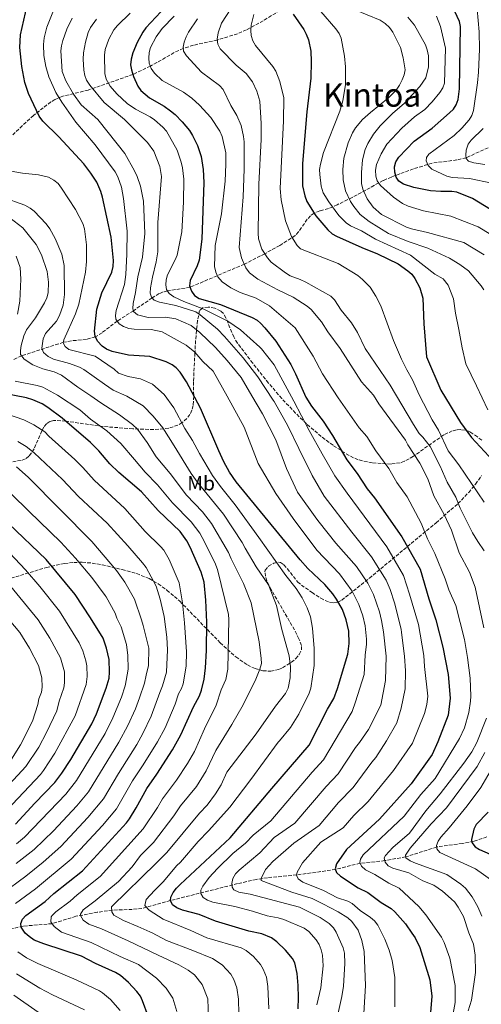
# Model space of a CAD drawing. Units: metres. Extents: x 620442 to 623877, y 4766508 to 4768881.
# Drawn here: x 622933 to 623160, y 4766932 to 4767416 of the extents above; entities that cross this region are included whole.
import ezdxf
from ezdxf.enums import TextEntityAlignment as Align

# ---------------------------------------------------------------- set-up
doc = ezdxf.new("R2010")
doc.units = ezdxf.units.M
doc.header["$MEASUREMENT"] = 0
doc.linetypes.add('DGN Style 3', pattern=[2.435891, 1.739922, -0.695969])
for name, color, linetype, lineweight in [('Barranco lineal', 142, 'DGN Style 3', 13), ('Curva de nivel directora', 30, 'Continuous', 30), ('Curva de nivel intermedia', 30, 'Continuous', 0), ('Etiqueta de uso rústico', 92, 'Continuous', 0), ('Texto de Área (paraje) menor', 7, 'Continuous', 0), ('Zona arbolada', 92, 'DGN Style 3', 0)]:
    doc.layers.add(name, color=color, linetype=linetype, lineweight=lineweight)
doc.styles.add('Style-Arial', font='arial.ttf')

msp = doc.modelspace()

# ---------------------------------------------------------------- linework, layer by layer
at = {"layer": 'Barranco lineal', "color": 142, "linetype": 'DGN Style 3', "lineweight": 13}
for points in [[(623064.81, 4767423.09, 975), (623050.31, 4767414.31, 978.89), (623044.21, 4767410.99, 980.67), (623039.73, 4767409.16, 982.03), (623029.82, 4767406.05, 985), (623018.1, 4767403.48, 988.48), (623013.08, 4767401.95, 990), (623008.64, 4767399.86, 991.16), (623000.18, 4767394.98, 993.46), (622996.93, 4767393.26, 995), (622988.28, 4767389.12, 1000), (622966.41, 4767381.49, 1011.13), (622953.91, 4767378.44, 1018.89), (622950.03, 4767376.8, 1021.13), (622948.08, 4767375.62, 1022.18), (622944.27, 4767372.82, 1023.98), (622939.51, 4767368.96, 1025.52), (622934.04, 4767364.01, 1026.77), (622923.26, 4767353.72, 1028.79)], [(623167.41, 4767355.13, 934.89), (623152.14, 4767348.24, 940), (623147.57, 4767347.15, 941.28), (623135.43, 4767345.58, 944.4), (623126.26, 4767342.75, 946.89), (623119.53, 4767340.37, 949.12), (623115.37, 4767338.75, 951.07), (623111.33, 4767337.03, 953.51), (623096.14, 4767328.72, 964.01), (623088.79, 4767325.15, 968.64), (623084.44, 4767323.3, 971.23), (623080.17, 4767322.09, 973.66), (623077.45, 4767321.03, 975), (623075.63, 4767319.74, 975.84), (623074.06, 4767318.01, 976.61), (623069.82, 4767311.87, 978.72), (623068.18, 4767310.06, 979.42), (623060.5, 4767305.16, 982.26), (623053.17, 4767301.08, 985), (623043.14, 4767296, 990), (623016.42, 4767284.59, 1000), (623005.34, 4767282.84, 1005), (623003.21, 4767282.31, 1006.17), (623001.27, 4767281.48, 1007.54), (622997.8, 4767279.39, 1010), (622988.59, 4767273.12, 1015), (622980.66, 4767267.99, 1020), (622973.16, 4767262.27, 1023.63), (622969.9, 4767260.24, 1025), (622965.49, 4767258.96, 1026.46), (622958.1, 4767258.32, 1028.52), (622954.19, 4767257.59, 1030), (622933.66, 4767250.97, 1040), (622929.45, 4767249, 1041.82)], [(623162.34, 4767014.64, 971.11), (623156.01, 4767012.49, 974.55), (623150.23, 4767011.42, 976.54), (623137.68, 4767009.69, 980), (623122.4, 4767004.82, 985), (623112.19, 4767002.98, 990), (623100.03, 4767001.69, 995), (623087.94, 4766998.7, 1000), (623080.76, 4766997.59, 1002.13), (623068.82, 4766995.98, 1005), (623054.43, 4766994.59, 1009.05), (623049.04, 4766993.74, 1010.77), (623039.81, 4766991.68, 1014.05), (623006.78, 4766983.39, 1025), (622992.79, 4766979.48, 1030.87), (622988.03, 4766979.03, 1032.3), (622978.31, 4766978.66, 1034.88), (622970.85, 4766977.63, 1037.27), (622960.31, 4766975.65, 1040.8), (622948.66, 4766972.02, 1045), (622934.39, 4766970.81, 1049.62), (622928.9, 4766969.55, 1051.89)]]:
    msp.add_polyline3d(points, dxfattribs=at)
at = {"layer": 'Curva de nivel directora', "color": 30, "linetype": 'Continuous', "lineweight": 30, "flags": 128}
for points, elevation in [([(622977.67, 4767309.14), (622973.36, 4767328.85), (622972.58, 4767331.65), (622970.6, 4767336.3), (622967.72, 4767340.69), (622964.28, 4767345.18), (622951.92, 4767358.43), (622944.08, 4767366.16), (622942.24, 4767368.7), (622936.98, 4767379.85), (622935.29, 4767385.13), (622933.69, 4767393.06), (622932.76, 4767402.4), (622933.16, 4767408.66), (622936.45, 4767422.94)], 1025), ([(623002, 4767419.88), (622994.71, 4767411.98), (622993.16, 4767409.84), (622990.4, 4767404.77), (622988.28, 4767399.84), (622987.45, 4767396.61), (622987.23, 4767393.87), (622987.59, 4767391.4), (622988.56, 4767388.19), (622990.73, 4767383.44), (622992.31, 4767381.18), (622996.46, 4767377.62), (623003.67, 4767373.53), (623006.87, 4767371.3), (623009.09, 4767369.46), (623012.58, 4767365.86), (623016.13, 4767361.6), (623017.64, 4767359.2), (623020.13, 4767354.18), (623021.86, 4767348.88), (623022.86, 4767342.41), (623023.18, 4767336.07), (623022.23, 4767308.27), (623020.92, 4767297.85), (623020, 4767295.07), (623016.52, 4767287.98), (623016.19, 4767285.29), (623017.08, 4767282.66), (623018.64, 4767280.64), (623020.95, 4767279.08), (623031.41, 4767276.16), (623046.97, 4767269.7), (623049.37, 4767268.41), (623051.3, 4767266.83), (623053.16, 4767264.72)], 1000), ([(623181.8, 4767312.07), (623155.19, 4767328.2), (623147.59, 4767331.29), (623145.12, 4767331.67), (623139.78, 4767331.59), (623134.59, 4767332), (623126.48, 4767333.69), (623121.42, 4767335.27), (623119.01, 4767336.78), (623117.75, 4767338.64), (623117.05, 4767341.14), (623116.93, 4767343.83), (623117.54, 4767346.25), (623119.04, 4767348.59), (623126.66, 4767356.4), (623135.47, 4767362.79), (623143.95, 4767370.26), (623145.87, 4767372.16), (623147.24, 4767374.24), (623148.22, 4767376.86), (623148.83, 4767382.07), (623149.38, 4767412.77), (623148.86, 4767415.19), (623146.53, 4767420.14)], 950), ([(623067.05, 4767418.78), (623072.42, 4767411.22), (623073.57, 4767409), (623074.71, 4767406.19), (623075.86, 4767400.55), (623076.04, 4767395.48), (623075.76, 4767387.25), (623073.9, 4767370.81), (623071.63, 4767345.42), (623071.65, 4767334.46), (623072.8, 4767329.52), (623073.86, 4767326.77), (623078.34, 4767319.62), (623084.21, 4767312.83), (623086.21, 4767310.94), (623088.4, 4767309.64), (623100.8, 4767304.13), (623108.61, 4767301.08), (623118.72, 4767296.15), (623123.5, 4767292.68), (623125.38, 4767290.97), (623126.91, 4767289), (623129.32, 4767284.38), (623130.88, 4767279.24), (623131.39, 4767266.68), (623132.64, 4767250.49), (623139.69, 4767234.07), (623149.35, 4767218.17), (623154.85, 4767210.84), (623165.34, 4767199.43)], 975), ([(623069.57, 4766930.27), (623069.8, 4766935.69), (623069.59, 4766941.72), (623069.09, 4766947.49), (623067.88, 4766952.71), (623066.71, 4766955), (623063.43, 4766959.09), (623059.17, 4766963.09), (623056.44, 4766965.12), (623051.69, 4766966.98), (623045.38, 4766968.42), (623028.93, 4766973.25), (623020.91, 4766976.48), (623012.69, 4766978.73), (623009.86, 4766979.88), (623007.82, 4766981.32), (623006.75, 4766983.45), (623007.02, 4766985.06), (623008.12, 4766987.31), (623009.71, 4766989.51), (623011.55, 4766991.2), (623036.23, 4767014.19), (623056.61, 4767038.5), (623074.92, 4767059.67), (623084.06, 4767077.35), (623087.05, 4767082.55), (623088.94, 4767087.47), (623094.01, 4767104.39), (623094.7, 4767109.63), (623094.45, 4767115.77), (623093.2, 4767121.25), (623091.36, 4767126.26), (623088.48, 4767131.49), (623086.69, 4767133.96), (623082.63, 4767138.65), (623074.38, 4767146.49), (623070.49, 4767150.69), (623039.1, 4767189), (623035.85, 4767193.78), (623033.04, 4767198.94), (623030.62, 4767204.21), (623021.63, 4767225.16), (623014.66, 4767238.19), (623011.65, 4767242.9), (623009.69, 4767245.07), (623007.69, 4767246.56), (623004.63, 4767248.04), (622996.68, 4767250.64), (622986.15, 4767251.21), (622978.14, 4767253.01), (622975.34, 4767254.29), (622973.27, 4767255.68), (622970.99, 4767258.17), (622969.73, 4767260.57), (622969.46, 4767263.04), (622970.66, 4767273.89), (622973.12, 4767281.8), (622978.04, 4767292.09), (622978.65, 4767294.78), (622978.8, 4767297.74), (622977.67, 4767309.14)], 1025), ([(623053.16, 4767264.72), (623058.59, 4767258.13), (623065.94, 4767246.7), (623068.28, 4767242.13), (623073.28, 4767230.71), (623076.19, 4767226.25), (623081.86, 4767218.81), (623086.38, 4767211.84), (623093.51, 4767199.81), (623098.59, 4767193.13), (623103.47, 4767185.64), (623107.14, 4767181.23), (623120.53, 4767161.96), (623129.54, 4767146.09), (623133.83, 4767131.53), (623137.21, 4767121.29), (623140.74, 4767107.84), (623143.27, 4767094.48), (623144.33, 4767082.74), (623143.31, 4767074.44), (623138.15, 4767061.41), (623135.39, 4767055.19), (623125.1, 4767040.78), (623109.53, 4767023.37), (623093.31, 4767008.46), (623088.44, 4767001.45), (623087.82, 4766999.02), (623088.49, 4766997.2), (623090.32, 4766995.32), (623099.09, 4766989.55), (623103.77, 4766987.29), (623110.42, 4766982.49), (623115.22, 4766979.51), (623117.07, 4766977.82), (623122.34, 4766971.93), (623125.52, 4766967.43), (623127.16, 4766965.02), (623129.34, 4766960.38), (623134.27, 4766944.42), (623135.22, 4766936.42), (623134.61, 4766928.34)], 1000), ([(622995.78, 4766926.59), (622993.14, 4766934.17), (622992.04, 4766936.41), (622990.35, 4766938.65), (622986.12, 4766943.17), (622982.24, 4766946.51), (622979.77, 4766948.01), (622969.96, 4766952.47), (622963.04, 4766956.08), (622944.51, 4766962.13), (622939.87, 4766963.99), (622937.29, 4766965.65), (622935.38, 4766967.38), (622933.38, 4766970.24), (622933.19, 4766972.13), (622934.1, 4766974.19), (622935.75, 4766976.07), (622945.16, 4766982.97), (622949.44, 4766986.82), (622963.61, 4766997.93), (622985.18, 4767021.56), (622986.7, 4767023.54), (622989.96, 4767028.96), (622995.15, 4767038.42), (623000.13, 4767045.53), (623007.78, 4767057.38), (623011.98, 4767064.7), (623018.1, 4767078.51), (623021.09, 4767083.89), (623022.14, 4767086.78), (623023.39, 4767092.12), (623024.07, 4767097.72), (623024.51, 4767106.24), (623024.73, 4767120.08), (623024.26, 4767130.85), (623023.3, 4767139.69), (623021.94, 4767144.65), (623016.55, 4767156.97), (623014.83, 4767160.04), (623011.5, 4767164.58), (623000.71, 4767175.03), (622992.55, 4767184.19), (622981.5, 4767193.62), (622977.08, 4767197.82), (622971.58, 4767204.26), (622967.47, 4767208.32), (622953.63, 4767220.31), (622946.58, 4767225.57), (622943.82, 4767227.28), (622939.09, 4767229.39), (622936.12, 4767230.25), (622925.05, 4767232.45)], 1050), ([(622930.71, 4767020.85), (622940.08, 4767031.22), (622949.92, 4767041.41), (622953.4, 4767045.95), (622957.81, 4767052.71), (622968.13, 4767070.16), (622970.48, 4767075.12), (622975.19, 4767087.76), (622976.6, 4767092.6), (622976.9, 4767095.64), (622976.61, 4767101.72), (622975.42, 4767107.3), (622973.68, 4767112.34), (622967.58, 4767122.24), (622959.94, 4767133.75), (622945.76, 4767150.95), (622927.22, 4767168.56)], 1075), ([(623163.02, 4767026.76), (623157.11, 4767020.71), (623155.9, 4767018.37), (623154.83, 4767013.45), (623154.93, 4767011.82), (623156.59, 4767009.79), (623158.71, 4767008.47), (623166.49, 4767004.99)], 975)]:
    msp.add_lwpolyline(points, dxfattribs=dict(at, elevation=elevation))
at = {"layer": 'Curva de nivel intermedia', "color": 30, "linetype": 'Continuous', "lineweight": 0, "flags": 128}
for points, elevation in [([(622949.56, 4767337.29), (622946.93, 4767338.62), (622941.9, 4767339.92), (622934.05, 4767340.72), (622928.55, 4767341.66), (622926.07, 4767342.49), (622921.49, 4767344.76), (622919.52, 4767346.3), (622918.32, 4767348.43), (622916.36, 4767353.77), (622915.79, 4767356.2), (622915.79, 4767358.87), (622916.82, 4767363.9), (622917.68, 4767388.85), (622918.91, 4767397), (622920.41, 4767402.68), (622922.61, 4767415.84), (622924.69, 4767423.12)], 1030), ([(622982.68, 4767333.86), (622980.99, 4767338.84), (622979.55, 4767341.34), (622969.81, 4767354.54), (622960.24, 4767365.73), (622953.37, 4767375.56), (622950.46, 4767380.34), (622947.07, 4767388.01), (622945.5, 4767393.01), (622944.5, 4767398.44), (622944.37, 4767403.91), (622944.74, 4767407.18), (622946.08, 4767412.36), (622948.94, 4767419.8)], 1020), ([(623036.47, 4767421.37), (623031.92, 4767414.37), (623030.22, 4767409.62), (623029.75, 4767406.55), (623030.09, 4767404.05), (623031.23, 4767401.77), (623039.02, 4767393.68), (623043.94, 4767389.6), (623047.1, 4767385.46), (623049.34, 4767380.94), (623050.66, 4767376.09), (623051.34, 4767365.02), (623051.37, 4767357.19), (623050.22, 4767335.28), (623049.87, 4767311.15), (623050.09, 4767308.48), (623051.73, 4767303.34), (623054.45, 4767299.07), (623056.27, 4767297.02), (623063.28, 4767291.74), (623065.61, 4767290.3), (623070.64, 4767288.48), (623073.32, 4767287.16), (623085.66, 4767280.19), (623087.48, 4767278.47), (623090.66, 4767273.43), (623095.76, 4767267.16), (623098.68, 4767262.4), (623102.44, 4767254.57), (623114.87, 4767236.59), (623126.22, 4767217.16), (623129.07, 4767212.83), (623130.82, 4767211.05), (623134.42, 4767206.39), (623139.43, 4767196.77), (623142.89, 4767188.9), (623147.04, 4767181.57), (623149.27, 4767176.15), (623155.32, 4767164.05)], 985), ([(623080.66, 4767420.13), (623088.14, 4767411.53), (623089.69, 4767409.27), (623090.64, 4767406.96), (623092.28, 4767398.19), (623092.86, 4767392.81), (623092.89, 4767384.23), (623091.46, 4767376.15), (623090.05, 4767371.1), (623082.05, 4767350.77), (623080.52, 4767345.12), (623080.12, 4767342.44), (623080.16, 4767339.94), (623080.92, 4767334.22), (623081.87, 4767331.07), (623084.68, 4767326.56), (623089.58, 4767319.88), (623093.15, 4767316.27), (623095.33, 4767314.87), (623100.76, 4767312.3), (623107.62, 4767308.2), (623124.87, 4767300.34), (623136.76, 4767291.07), (623140.79, 4767288.68), (623143.31, 4767285.66), (623145.95, 4767278.91), (623146.98, 4767271.97), (623148.5, 4767263.95), (623150.24, 4767254.85), (623152.04, 4767247.08), (623157.15, 4767236.25), (623162.75, 4767224.34)], 970), ([(623160.87, 4767283.29), (623159.48, 4767285.37), (623153.24, 4767292.63), (623149.02, 4767295.72), (623143.88, 4767298.83), (623133.28, 4767303.76), (623123.59, 4767307.11), (623113.92, 4767311.04), (623104.45, 4767316.89), (623100.08, 4767320.38), (623096.87, 4767324.25), (623095.31, 4767326.69), (623092.78, 4767332), (623091.7, 4767337.37), (623091.51, 4767342.49), (623092.09, 4767347.97), (623094.2, 4767355.57), (623096.21, 4767360.43), (623097.72, 4767362.91), (623101.18, 4767366.96), (623105.09, 4767370.5), (623113.9, 4767377.59), (623117.73, 4767381.43), (623119.43, 4767383.87), (623120.74, 4767386.58), (623121.68, 4767388.98), (623122.11, 4767391.45), (623121.19, 4767397.3), (623119.82, 4767402.45), (623116.17, 4767409.85), (623114.45, 4767412.14), (623112.3, 4767414.24), (623109.96, 4767415.88), (623097.09, 4767421.1)], 965), ([(623157.5, 4767421.15), (623158.6, 4767410), (623158.66, 4767401.49), (623158.24, 4767390.33), (623157.77, 4767385.01), (623155.74, 4767371.38), (623154.88, 4767368.97), (623153.57, 4767366.84), (623150.09, 4767362.84), (623146.31, 4767359.2), (623133.86, 4767350.03), (623132.68, 4767348.34), (623132.41, 4767346.71), (623133.46, 4767344.43), (623135.32, 4767342.61), (623142.65, 4767339.14), (623145.33, 4767338.55), (623153.87, 4767337.99), (623164.73, 4767335.7)], 945), ([(622954.5, 4767295.24), (622953.45, 4767300.84), (622950.19, 4767308.53), (622947.46, 4767313.36), (622945.72, 4767315.79), (622939.87, 4767321.93), (622937.92, 4767323.48), (622935.23, 4767324.88), (622924.29, 4767328.91), (622906.63, 4767333.14), (622903.45, 4767334.15), (622901.4, 4767335.37), (622899.93, 4767337.03), (622897.19, 4767341.94), (622896.85, 4767344.43), (622897.31, 4767347.2), (622901.12, 4767359.91), (622902.05, 4767367.84), (622902.54, 4767375.74), (622903.84, 4767384.13), (622905.15, 4767388.98), (622909.62, 4767402.02), (622915.69, 4767417.65)], 1035), ([(622992.12, 4767334.34), (622990.44, 4767339.09), (622989.1, 4767341.84), (622984.45, 4767350.32), (622980.66, 4767354.99), (622971.09, 4767367.07), (622962.96, 4767374.2), (622959.17, 4767379.4), (622955.4, 4767386.02), (622953.57, 4767390.67), (622952.92, 4767400.73), (622953.21, 4767403.21), (622953.95, 4767405.84), (622955.95, 4767411.42), (622958.49, 4767416.82)], 1015), ([(622970.48, 4767416.26), (622967.48, 4767412.26), (622966.34, 4767409.81), (622964.98, 4767405), (622964.14, 4767399.7), (622963.96, 4767396.73), (622964.25, 4767391.19), (622964.74, 4767388.64), (622965.6, 4767386.3), (622967.11, 4767383.87), (622974.2, 4767375.41), (622984.17, 4767367.04), (622995.5, 4767355.7), (622998.59, 4767351.53), (623001.57, 4767343.96), (623002.46, 4767339.01), (623000.65, 4767316.43), (623000.53, 4767302.03), (622999.83, 4767297.09), (622997.94, 4767289.53), (622997.06, 4767284.26), (622996.87, 4767281.76), (622997.42, 4767279.79), (622998.83, 4767278.31), (623001.44, 4767277.27), (623009.42, 4767275.6), (623019.23, 4767272.5), (623021.45, 4767271.14), (623029.9, 4767264.04), (623033.44, 4767260.42), (623042.51, 4767249.93), (623049.75, 4767240.66), (623057.33, 4767229.24), (623057.85, 4767228.49), (623064.52, 4767216.54), (623069.89, 4767205.43), (623076.49, 4767192.15), (623082.33, 4767182.04), (623095.89, 4767164.35), (623105.69, 4767152.29)], 1010), ([(622987.02, 4767419.27), (622980.82, 4767413.13), (622979.03, 4767411.05), (622976.44, 4767406.43), (622974.79, 4767401.38), (622974.41, 4767398.64), (622974.56, 4767389.63), (622975.2, 4767386.8), (622977.13, 4767383.33), (622980.4, 4767379.56), (622985.6, 4767374.92), (622989.66, 4767372.03), (622996.86, 4767368.36), (622998.9, 4767366.92), (623003.08, 4767363.19), (623004.79, 4767361.28), (623010.07, 4767352.03), (623012.09, 4767346.13), (623012.79, 4767343.34), (623013.34, 4767337.64), (623013.26, 4767326.36), (623012.42, 4767311.87), (623010.08, 4767300.45), (623009.17, 4767298.12), (623005.27, 4767290.72), (623004.68, 4767288.25), (623004.52, 4767285.76), (623004.92, 4767283.47), (623006.2, 4767281.54), (623008.51, 4767279.96), (623013.39, 4767277.7), (623023.23, 4767273.93), (623035.06, 4767267.97), (623041.25, 4767263.72), (623050.8, 4767255.18), (623051.56, 4767254.31), (623057.82, 4767246.54), (623067.41, 4767228.62), (623075.03, 4767214.24), (623081.45, 4767202.82), (623087.63, 4767191.95), (623093.64, 4767183.47), (623113.09, 4767157.11), (623121.3, 4767142.97), (623124.36, 4767133.92), (623128.7, 4767118.96), (623131.32, 4767103.72), (623131.61, 4767098.4), (623133.25, 4767083.69), (623132.77, 4767079.72), (623131.7, 4767075.19), (623125.72, 4767060.66), (623116.44, 4767047.22), (623103.9, 4767032.02), (623096.86, 4767025.1), (623091.75, 4767019.1), (623080.71, 4767011.98), (623071.67, 4767001.99), (623069.03, 4766997.38), (623068.8, 4766995.79), (623069.62, 4766993.98), (623071.8, 4766992.41), (623082.08, 4766988.3), (623088.91, 4766984.73), (623093.97, 4766983.13), (623096.19, 4766981.98), (623100.13, 4766978.54), (623105.17, 4766975.08), (623107.14, 4766973.4), (623108.81, 4766971.27), (623112.18, 4766964.41), (623114.31, 4766959.04), (623115.72, 4766953.89), (623117.12, 4766945.63), (623117.16, 4766931.23)], 1005), ([(623008.68, 4767417.72), (623002.8, 4767411.71), (622999.76, 4767407.59), (622996.94, 4767402.36), (622996.31, 4767399.86), (622996.15, 4767397.17), (622996.4, 4767394.68), (622997.4, 4767392.03), (622998.91, 4767389.82), (623002.77, 4767386.18), (623013.27, 4767380.37), (623017.37, 4767377.48)], 995), ([(623049.74, 4767288.61), (623045.72, 4767291.69), (623043.92, 4767294.18), (623041.79, 4767299.15), (623040.56, 4767304.19), (623042.51, 4767328.97), (623043.08, 4767342.56), (623043.01, 4767356.02), (623042.75, 4767358.64), (623041.48, 4767364.05), (623039.45, 4767369.05), (623036.54, 4767373.86), (623032.78, 4767381.78), (623030.93, 4767383.77), (623022.03, 4767390.24), (623014.71, 4767398.34), (623013.26, 4767400.58), (623013.01, 4767402.53), (623013.51, 4767404.97), (623014.51, 4767407.54), (623015.73, 4767409.88), (623020.11, 4767416.53)], 990), ([(623047.75, 4767418.6), (623046.54, 4767413.28), (623046.28, 4767410.77), (623046.44, 4767408.28), (623047.34, 4767405.66), (623048.55, 4767403.4), (623057.18, 4767393.06), (623058.59, 4767390.75), (623060.55, 4767385.7), (623062.53, 4767377.72), (623062.32, 4767366.41), (623060.76, 4767333.16), (623061.29, 4767327.53), (623063.43, 4767317.27), (623066.31, 4767309.5), (623069.04, 4767305.16), (623070.75, 4767303.48), (623089.27, 4767296.26), (623098.95, 4767290.32), (623101.19, 4767288.51), (623105.01, 4767284.59), (623107.82, 4767280.3), (623110.19, 4767275.45), (623116.37, 4767258.52), (623120.3, 4767249.33), (623122.93, 4767244), (623125.76, 4767239.22), (623129.08, 4767231.8), (623135.48, 4767219.44), (623138.52, 4767214.36), (623143.27, 4767204.25), (623148.53, 4767197.37), (623160.98, 4767179)], 980), ([(623160.94, 4767300.57), (623151, 4767306.59), (623133.18, 4767311.55), (623125.22, 4767313.33), (623122.88, 4767314.2), (623110.47, 4767320.31), (623106.49, 4767323.91), (623103.45, 4767327.99), (623101.28, 4767332.74), (623100.75, 4767335.51), (623100.64, 4767340.96), (623101.18, 4767347.23), (623102.51, 4767352.33), (623103.83, 4767355.29), (623106.63, 4767359.79), (623109.9, 4767363.85), (623116.02, 4767369.9), (623121.92, 4767374.96), (623129.4, 4767383.23), (623132.39, 4767387.52), (623133.69, 4767392.85), (623133.71, 4767398.28), (623132.97, 4767401.28), (623132.1, 4767403.66), (623126.72, 4767413.32), (623123.47, 4767417.31)], 960), ([(623171.37, 4767306.32), (623158.13, 4767314.34), (623144.59, 4767319.59), (623131.12, 4767322.21), (623123.68, 4767324.47), (623120.93, 4767325.71), (623116.37, 4767328.87), (623110.08, 4767334.57), (623108.44, 4767336.85), (623107.73, 4767339.25), (623107.61, 4767342.09), (623108.11, 4767344.96), (623110.34, 4767350.15), (623113.15, 4767354.89), (623120.58, 4767362.84), (623126.81, 4767368.31), (623131.77, 4767372.01), (623135.51, 4767375.65), (623139.25, 4767380.23), (623140.71, 4767382.51), (623141.56, 4767384.87), (623142.04, 4767402.13), (623139.47, 4767412.62), (623137.65, 4767417.81)], 955), ([(623017.37, 4767377.48), (623021.07, 4767374.1), (623026.69, 4767368.05), (623031.1, 4767361.26), (623032.3, 4767358.7), (623033.97, 4767350.6), (623034.03, 4767345.01), (623033.68, 4767336.71), (623031.95, 4767320.61), (623028.81, 4767305.1), (623028.41, 4767294.81), (623029.08, 4767292.02), (623030.14, 4767289.76), (623032.15, 4767287.32), (623036.4, 4767284.41), (623040.99, 4767282.07), (623048.89, 4767279.24), (623055.54, 4767275.47), (623068.18, 4767264.63), (623076.89, 4767250.71), (623081.61, 4767242.15), (623089.31, 4767230.35), (623099.56, 4767215.59), (623103.36, 4767211.27), (623107.67, 4767204.28), (623114.12, 4767195.6), (623118.07, 4767188.67), (623123.18, 4767181.71), (623130, 4767168.71), (623133.16, 4767160.98), (623136.72, 4767153.89), (623141.78, 4767141.39), (623143.62, 4767136.07), (623146.99, 4767128.36), (623151.37, 4767111.61), (623152.84, 4767102.71), (623154.05, 4767092.56), (623154.39, 4767083.83), (623154.22, 4767081.34), (623153.42, 4767075.7), (623151.28, 4767068.14), (623148.89, 4767063.02), (623136.91, 4767043.27), (623129.9, 4767035.44), (623121.69, 4767024.76), (623101.59, 4767005.85), (623100.22, 4767003.76), (623099.85, 4767002.14), (623100.64, 4767000.2), (623102.64, 4766998.51), (623107.29, 4766996.17), (623114.14, 4766991.9), (623119.14, 4766989.49), (623128.89, 4766980.54), (623132.37, 4766976.32), (623140.03, 4766965.45), (623141.32, 4766962.8), (623144.19, 4766955.16), (623146.72, 4766941.59), (623146.7, 4766933.29), (623145.82, 4766927.96)], 995), ([(623161.38, 4767344.86), (623155.89, 4767345.66), (623153.28, 4767346.47), (623152.2, 4767347.82), (623151.94, 4767349.54), (623152.21, 4767352.02), (623153.2, 4767354.87), (623154.64, 4767356.92), (623160.52, 4767362.53)], 940), ([(623055.22, 4766930.22), (623054.65, 4766941.19), (623053.97, 4766945.76), (623052.39, 4766949.74), (623051.04, 4766951.93), (623047.61, 4766955.88), (623043.97, 4766958.81), (623041.59, 4766960.16), (623024.65, 4766965.03), (623016.74, 4766968.65), (623003.3, 4766974.27), (622996.34, 4766978.61), (622994.18, 4766980.94), (622994.91, 4766983.97), (622998.95, 4766988.3), (623003.41, 4766992.81), (623009.83, 4767000.5), (623011.66, 4767002.23), (623020.49, 4767012.32), (623025.51, 4767017.61), (623035.93, 4767029.21), (623046.32, 4767042.84), (623059.82, 4767061.11), (623060.42, 4767061.9), (623065.74, 4767068.38), (623069.85, 4767074.99), (623074.99, 4767085.31), (623075.75, 4767087.74), (623077.44, 4767098.82), (623077.45, 4767107.13), (623076.66, 4767117.09), (623075.58, 4767122.77), (623074.05, 4767127.1), (623071.46, 4767132.04), (623068.53, 4767136.69), (623063.54, 4767143.02), (623050.31, 4767161.72), (623038.65, 4767177.82), (623031.38, 4767186.81), (623027.53, 4767192.15), (623021.08, 4767203.02), (623017.68, 4767209.36), (623013.83, 4767215.22), (623008.52, 4767225.41), (623003.67, 4767231.92), (622997.96, 4767237.03), (622992.15, 4767239.7), (622986.07, 4767240.75), (622981.23, 4767242.5), (622979.19, 4767244.33), (622969.85, 4767250.71), (622956.91, 4767254.11), (622955.08, 4767255.47), (622954.14, 4767257.31), (622954.38, 4767258.8), (622960.09, 4767271.55), (622961.81, 4767276.39), (622965.01, 4767292.06), (622965.62, 4767297.32), (622965.48, 4767305.52), (622964.63, 4767313.24), (622963.77, 4767315.87), (622960.17, 4767322.74), (622953.28, 4767333.32), (622951.62, 4767335.54), (622949.56, 4767337.29)], 1030), ([(623078.79, 4766932.24), (623080.76, 4766940.46), (623081.83, 4766951.39), (623081.5, 4766956.49), (623080.91, 4766959.23), (623079.95, 4766961.87), (623078.5, 4766964.06), (623074.87, 4766968.11), (623072.58, 4766969.83), (623062.5, 4766974.02), (623059.76, 4766974.87), (623054.28, 4766975.87), (623047.13, 4766978.16), (623038.47, 4766980.45), (623027.69, 4766982.61), (623025.09, 4766983.63), (623022.96, 4766984.92), (623021.74, 4766986.81), (623021.78, 4766988.42), (623022.73, 4766990.45), (623025.89, 4766994.65), (623029.95, 4766999.05), (623037.4, 4767006.52), (623043.61, 4767011.64), (623047.4, 4767015.42), (623056.06, 4767022.52), (623076.49, 4767046.49), (623081.98, 4767052.44), (623096.14, 4767076.26), (623097.81, 4767081), (623102.08, 4767094.35), (623102.52, 4767103.95), (623103.19, 4767109.3), (623103.21, 4767111.79), (623102.5, 4767118.37), (623101.34, 4767123.23), (623099.42, 4767128.79), (623096.12, 4767135.41), (623089.82, 4767143.88), (623078.75, 4767155.53), (623067.11, 4767171.06), (623058.61, 4767183.35), (623049.94, 4767198.05), (623042.99, 4767215.85), (623034.61, 4767231.06), (623027.79, 4767243.39), (623022.71, 4767248.19), (623018.72, 4767252.8), (623014.53, 4767256.11), (623002.67, 4767262.7), (622997.28, 4767263.9), (622989.01, 4767264.09), (622986.41, 4767264.43), (622983.73, 4767265.37), (622981.62, 4767266.7), (622979.96, 4767268.93), (622979.75, 4767270.79), (622980.11, 4767273.26), (622984.21, 4767285.98), (622984.83, 4767290.95), (622985.41, 4767300.87), (622985.57, 4767312.17), (622983.78, 4767328.17), (622982.68, 4767333.86)], 1020), ([(623087.34, 4766919.35), (623091.04, 4766936.21), (623091.85, 4766941.25), (623092.53, 4766952.51), (623092.3, 4766957.55), (623091.7, 4766960.11), (623088.26, 4766967.82), (623086.89, 4766969.91), (623084.76, 4766972.15), (623080.36, 4766975.1), (623070.3, 4766980.12), (623045.94, 4766986.46), (623040.36, 4766987.54), (623037.93, 4766988.58), (623037.09, 4766989.92), (623037, 4766991.8), (623037.51, 4766994.24), (623038.83, 4766996.46), (623040.56, 4766998.35), (623050.71, 4767006.75), (623057.8, 4767014.39), (623067.96, 4767021.38), (623083.28, 4767039.36), (623089.29, 4767045.63), (623097.79, 4767058.62), (623099.75, 4767060.99), (623104.14, 4767067.47), (623110.21, 4767079.42), (623112.58, 4767091.52), (623112.82, 4767103.45), (623111.52, 4767115.35), (623110.55, 4767120.97), (623109.48, 4767125.21), (623106.57, 4767133.65), (623103.77, 4767139.33), (623098.29, 4767147.47), (623088.13, 4767158.99), (623079.88, 4767169.31), (623078.76, 4767170.74), (623069.25, 4767183.97), (623063.9, 4767195.6), (623058.65, 4767209.62), (623052.03, 4767222.37), (623046.83, 4767231.34), (623041.64, 4767240.32), (623034.6, 4767248.63), (623028.98, 4767255.09), (623021.28, 4767262.42), (623017.06, 4767265.83), (623009.49, 4767269.19), (623004.4, 4767269.98), (622995.85, 4767269.78), (622990.67, 4767271.06), (622988.71, 4767272.64), (622988.32, 4767274.18), (622988.47, 4767276.68), (622989.7, 4767282.01), (622990.82, 4767289.67), (622993.09, 4767299.41), (622994.13, 4767310.97), (622993.58, 4767326.86), (622992.12, 4767334.34)], 1015), ([(622944.9, 4767276.91), (622946.08, 4767279.41), (622946.69, 4767281.86), (622946.86, 4767287.05), (622946.23, 4767292.4), (622943.45, 4767300.6), (622940.85, 4767305.54), (622934.2, 4767313.74), (622927.91, 4767318.79)], 1040), ([(622931.69, 4767271.38), (622932.8, 4767277.71), (622933.33, 4767288.66), (622932.89, 4767294.26), (622931.05, 4767299.94)], 1045), ([(623040.44, 4766927.78), (623040.31, 4766934.92), (623039.42, 4766940.59), (623038.01, 4766944.58), (623036.47, 4766947.23), (623032.2, 4766951.75), (623027.43, 4766954.99), (623017.79, 4766958.83), (623004.94, 4766963.81), (622997.74, 4766967.55), (622996.6, 4766968), (622990.78, 4766970.6), (622983.71, 4766973.6), (622978.92, 4766976.23), (622977.96, 4766977.9), (622977.85, 4766980.35), (622985.69, 4766987.99), (622992.05, 4766994.27), (623000.31, 4767002.31), (623005.04, 4767007.06), (623021.01, 4767026.33), (623024.86, 4767030.17), (623029.02, 4767035.79), (623031.75, 4767040.16), (623034.56, 4767046.4), (623049.01, 4767065.31), (623058.45, 4767078.8), (623063.4, 4767085.07), (623064.62, 4767087.68), (623065.62, 4767092.77), (623065.76, 4767098.16), (623065.19, 4767103.66), (623061.58, 4767116.51), (623058.91, 4767128.35), (623055.01, 4767138.4), (623048.88, 4767147.32), (623043.49, 4767156.45), (623042.11, 4767159.21), (623032.85, 4767173.17), (623020.41, 4767188.34), (623017.02, 4767193.15), (623008.61, 4767206.65), (623003.04, 4767215.63), (622998.37, 4767221.32), (622993.47, 4767226.4), (622985.3, 4767231.2), (622978.68, 4767234.1), (622974.37, 4767236.96), (622964.23, 4767244.22), (622962.02, 4767245.37), (622957.2, 4767247.21), (622949.36, 4767249.33), (622946.71, 4767250.56), (622944.48, 4767252.51), (622943.65, 4767254.63), (622944.23, 4767259.24), (622945.35, 4767261.91), (622950.73, 4767267.9), (622952.32, 4767270.71), (622954.12, 4767275.8), (622954.65, 4767281.1), (622954.5, 4767295.24)], 1035), ([(623160.8, 4767117.28), (623156.59, 4767137.3), (623153.79, 4767144.75), (623148.68, 4767154.19), (623144.92, 4767165.37), (623141.39, 4767173.08), (623136.33, 4767182.09), (623133.33, 4767190.47), (623129.36, 4767198.14), (623123.49, 4767207.23), (623122.28, 4767209.59), (623109.24, 4767227.31), (623106.53, 4767231.58), (623100.68, 4767238.14), (623090.28, 4767254.58), (623084.23, 4767262.79), (623081.01, 4767267.71), (623075.96, 4767273.72), (623074.04, 4767275.33), (623067.18, 4767279.82), (623059.57, 4767283.29), (623049.74, 4767288.61)], 990), ([(623025.47, 4766925.3), (623025.23, 4766935.1), (623022.45, 4766942.14), (623018.56, 4766946.97), (623015.58, 4766949.13), (623011, 4766951.75), (623000.79, 4766956.63), (622985.97, 4766963.52), (622972.83, 4766969.54), (622966.62, 4766971.78), (622963.93, 4766973.81), (622962.62, 4766976.09), (622962.61, 4766976.66), (622963.9, 4766978.82), (622969.8, 4766983.17), (622981.33, 4766992.67), (622987.95, 4766999.9), (622992.11, 4767005.58), (622998.42, 4767011.9), (623008.49, 4767024.92), (623011.73, 4767029.84), (623019.56, 4767039.35), (623024.39, 4767047.07), (623029.05, 4767057.06), (623036.98, 4767069.81), (623042.5, 4767079.47), (623048.81, 4767092.06), (623050.78, 4767096.98), (623051.53, 4767099.76), (623051.47, 4767102.26), (623050.33, 4767110.54), (623046.49, 4767129.56), (623042.76, 4767139.17), (623036.67, 4767151.18), (623035.39, 4767154.36), (623027.03, 4767168.52), (623022.54, 4767174.34), (623014.77, 4767182.53), (623006.64, 4767193.17), (622999.81, 4767201.26), (622995.42, 4767208.38), (622990.58, 4767214.89), (622988.22, 4767217.22), (622981.68, 4767221.96), (622972.53, 4767227.82), (622967.64, 4767231.25), (622961.2, 4767235.5), (622953.19, 4767241.48), (622949.63, 4767243.09), (622944.03, 4767244.47), (622939.21, 4767246.47), (622934.84, 4767249.38), (622933.16, 4767251.65), (622933.02, 4767253.5), (622933.43, 4767255.95), (622934.7, 4767260.8), (622936.1, 4767263.7), (622940.44, 4767269.56), (622944.9, 4767276.91)], 1040), ([(623009.91, 4766928.96), (623007.92, 4766935.36), (623004.64, 4766940.38), (622999.94, 4766945.25), (622991.02, 4766951.91), (622982.01, 4766955.93), (622967.81, 4766962.75), (622953.24, 4766967.88), (622949.66, 4766970.59), (622948.05, 4766972.88), (622948.22, 4766975.42), (622948.63, 4766976.04), (622950.42, 4766977.81), (622957.48, 4766983.07), (622960.9, 4766986.15), (622972.25, 4766995.17), (622993.35, 4767018.69), (623000.44, 4767029.13), (623002.93, 4767033.4), (623009.78, 4767042.49), (623015.19, 4767050.68), (623018.6, 4767056.55), (623023.55, 4767067.71), (623029.19, 4767079.33), (623031.78, 4767086.95), (623034.02, 4767092.03), (623034.99, 4767097), (623035.49, 4767121.41), (623035.28, 4767123.91), (623029.85, 4767145.92), (623028.67, 4767149.5), (623022.45, 4767161.68), (623021.22, 4767163.86), (623017.02, 4767169.46), (623007.74, 4767178.78), (623000.44, 4767187.59), (622994.45, 4767193.73), (622989.19, 4767200.06), (622982.36, 4767207.87), (622975.46, 4767214.05), (622967.53, 4767219.86), (622962.18, 4767224.44), (622951.26, 4767231.61), (622944.04, 4767235.51), (622941.33, 4767236.36), (622930.47, 4767238.56)], 1045), ([(622930.69, 4766981.98), (622940.44, 4766989.15), (622958.04, 4767003.77), (622973.33, 4767020.3), (622980.29, 4767028.46), (622988.19, 4767042.14), (622993.45, 4767049.98), (623000.49, 4767061.4), (623004.21, 4767068.19), (623009.07, 4767079.91), (623010.77, 4767084.9), (623012.19, 4767087.46), (623013.01, 4767089.82), (623014.58, 4767098.5), (623014.7, 4767105.5), (623013.74, 4767119.81), (623012.65, 4767129.54), (623011.07, 4767139.48), (623006.2, 4767150.86), (623003.47, 4767155.43), (623001.89, 4767157.36), (622994.4, 4767164.72), (622984.44, 4767176.03), (622969.37, 4767189.82), (622963.71, 4767196.16), (622959.87, 4767199.95), (622947.04, 4767211.55), (622945.07, 4767213.59), (622939.7, 4767217.06), (622934.7, 4767219.49), (622926.65, 4767222.25)], 1055), ([(622923.73, 4766986.5), (622935.72, 4766995.34), (622944.21, 4767002.2), (622952.92, 4767009.86), (622966.22, 4767024.18), (622973.91, 4767033.35), (622981.23, 4767045.86), (622990.2, 4767060.07), (622993.21, 4767065.41), (622997.38, 4767073.98), (623001.65, 4767085.54), (623002.93, 4767088.87), (623004.92, 4767095.49), (623005.34, 4767106.48), (623004.98, 4767112.81), (623003.73, 4767122.85), (623001.82, 4767131.48), (622999.83, 4767137.88), (622994.88, 4767147.04), (622992.99, 4767149.2), (622985.91, 4767157.58), (622975.74, 4767168.77), (622961.65, 4767181.83), (622953.69, 4767190.22), (622939.79, 4767203.28), (622935.83, 4767206.4), (622931.84, 4767208.8)], 1060), ([(622931, 4767001.52), (622939.77, 4767008.47), (622949.24, 4767017.61), (622960.79, 4767029.93), (622966.55, 4767036.74), (622981.47, 4767061.15), (622985.92, 4767069.43), (622989.58, 4767077.49), (622991.58, 4767082.93), (622994.12, 4767090.1), (622994.89, 4767094.15), (622996.09, 4767098.79), (622996.21, 4767107.35), (622993.38, 4767118.47), (622992.58, 4767121.32), (622989.19, 4767131.47), (622984.42, 4767139.81), (622980.33, 4767145.43), (622968.21, 4767159.71), (622936.87, 4767191.28), (622931.16, 4767196.39)], 1065), ([(622931.21, 4767011.31), (622935.07, 4767014.49), (622955.35, 4767035.67), (622960.63, 4767042.42), (622974.69, 4767065.47), (622978.52, 4767073.16), (622982.68, 4767083.32), (622984.49, 4767088.85), (622984.73, 4767089.65), (622985.88, 4767096.11), (622986.04, 4767097.14), (622985.88, 4767103.67), (622985.28, 4767109.2), (622982.55, 4767117.86), (622980.47, 4767122.02), (622979.55, 4767124.5), (622975.17, 4767132.62), (622974.75, 4767133.23), (622968.09, 4767142.01), (622960.1, 4767151.55), (622952.91, 4767159.48), (622937.13, 4767174.68), (622928.6, 4767183.04)], 1070), ([(623155.32, 4767164.05), (623157.89, 4767159.66), (623161.06, 4767155.21)], 985), ([(622923.54, 4767024.89), (622942.86, 4767045.28), (622944.43, 4767047.22), (622949.96, 4767055.74), (622959.95, 4767074.08), (622965.35, 4767089.44), (622965.86, 4767093.44), (622965.63, 4767098.73), (622965.18, 4767101.19), (622963.7, 4767106.03), (622961.86, 4767110.01), (622952.32, 4767125.44), (622942.53, 4767137.63), (622935.63, 4767145.82), (622919.44, 4767162.71)], 1080), ([(623105.69, 4767152.29), (623112.82, 4767140.73), (623114.72, 4767136.2), (623116.89, 4767129.59), (623120.2, 4767116.63), (623120.33, 4767115.09), (623121.83, 4767103.34), (623122.33, 4767096.16), (623122.22, 4767087.4), (623120.23, 4767077.94), (623118.07, 4767070.6), (623112.92, 4767061.79), (623107.79, 4767053.67), (623105.78, 4767051.43), (623096.6, 4767038.83), (623089.41, 4767031.47), (623079.86, 4767020.24), (623067.48, 4767011.54), (623057.11, 4767002.53), (623053.6, 4766998.56), (623051.38, 4766994.24), (623051.33, 4766993.27), (623066.41, 4766987.52), (623076.42, 4766984.32), (623081.75, 4766981.75), (623089.31, 4766977.78), (623094.05, 4766974.83), (623095.96, 4766973.16), (623099, 4766968.81), (623100.86, 4766963.71), (623102.02, 4766958.32), (623102.71, 4766941.68), (623099.58, 4766889.6)], 1010), ([(622919.49, 4767031.89), (622935.8, 4767049.15), (622942.11, 4767058.78), (622945.94, 4767065.95), (622950.93, 4767076.51), (622952.1, 4767081.37), (622954.38, 4767087.82), (622954.76, 4767090.3), (622954.65, 4767095.74), (622952.69, 4767102.67), (622947.51, 4767112.33), (622941.77, 4767121.3), (622926, 4767140.41)], 1085), ([(622928.63, 4767052.89), (622933.04, 4767059.94), (622938.96, 4767071.43), (622941.63, 4767079.64), (622942.16, 4767082.5), (622943.35, 4767085.69), (622943.72, 4767088.18), (622943.62, 4767092.81), (622941.91, 4767098.78), (622937.47, 4767107.37), (622932.7, 4767115.06), (622921.24, 4767128.53)], 1090), ([(623153.06, 4766929.23), (623154.77, 4766934.39), (623156.68, 4766947.99), (623156.51, 4766956.57), (623155.72, 4766961.93), (623153.46, 4766967.47), (623150.92, 4766975.61), (623148.26, 4766980.17), (623146.52, 4766982.52), (623144.74, 4766984.27), (623140.5, 4766987.99), (623136.23, 4766990.92), (623130.81, 4766993.12), (623123.95, 4766996.97), (623116.04, 4766999.23), (623113.81, 4767000.36), (623112.38, 4767002.16), (623111.87, 4767004.32), (623112.55, 4767005.47), (623116.16, 4767009.4), (623124.29, 4767016.49), (623132.34, 4767027.43), (623139.4, 4767035.86), (623151.08, 4767050.82), (623154.86, 4767056.49), (623157.35, 4767060.96), (623162.22, 4767073.04)], 990), ([(623161.33, 4767056.06), (623157.55, 4767049.3), (623142.54, 4767028.88), (623134.97, 4767021.02), (623124.62, 4767009.16), (623122.35, 4767005.67), (623122.43, 4767004.43), (623124.61, 4767002.93), (623127.24, 4767001.82), (623142.63, 4766996.22), (623149.54, 4766991.36), (623151.81, 4766989.42), (623155.08, 4766985.19), (623157.86, 4766980.35), (623159.91, 4766975.78)], 985), ([(623166.29, 4767050.77), (623159.32, 4767038.94), (623152.6, 4767029.95), (623143.8, 4767019.08), (623139.75, 4767014.59)], 980), ([(623139.75, 4767014.59), (623138.31, 4767012.54), (623137.62, 4767010.46), (623137.75, 4767008.85), (623139.21, 4767006.92), (623156.75, 4766998.95), (623165.73, 4766992.54), (623169.89, 4766989.13), (623171.7, 4766987.18), (623172.96, 4766985.02), (623174.31, 4766979.71), (623174.65, 4766974.2), (623174.15, 4766963.11), (623171.73, 4766943.81), (623170.34, 4766929.5)], 980), ([(622982.06, 4766929.39), (622977.32, 4766934.8), (622973.47, 4766938.1), (622971.85, 4766939.07), (622960.46, 4766944.49), (622941.59, 4766952.4), (622936.12, 4766955.19), (622931.75, 4766958.17)], 1055), ([(622964.63, 4766929.76), (622948.85, 4766937.02), (622942.55, 4766940.33), (622931.07, 4766947.35)], 1060), ([(622941.73, 4766928.64), (622929.9, 4766936.84)], 1065)]:
    msp.add_lwpolyline(points, dxfattribs=dict(at, elevation=elevation))
at = {"layer": 'Zona arbolada', "color": 92, "linetype": 'DGN Style 3', "lineweight": 0}
for points in [[(623034.03, 4767269.53, 1031.03), (623032.82, 4767271.67, 1031.03), (623031.46, 4767272.99, 1031.03), (623028.59, 4767274.32, 1031.03), (623025.36, 4767274.91, 1031.03), (623022.59, 4767274.58, 1031.03), (623021.14, 4767273.19, 1031.03), (623020.17, 4767268.23, 1031.77), (623019.57, 4767263.33, 1033.4), (623019.17, 4767258.43, 1035.65), (623018.8, 4767252.42, 1039.19), (623018.12, 4767238.18, 1049.42), (623018.22, 4767231.07, 1053.33), (623017.9, 4767226.47, 1055.61), (623017.31, 4767224.25, 1056.68), (623016.32, 4767222.12, 1057.68), (623014.82, 4767220.13, 1058.61), (623012.57, 4767218.16, 1059.65), (623010.48, 4767216.91, 1060.51), (623005.93, 4767215.35, 1062.16), (622998.58, 4767214.68, 1064.42), (622988.26, 4767215.1, 1067.15), (622973.76, 4767216.2, 1070.86), (622955.34, 4767218.84, 1075.7), (622949.38, 4767219.21, 1077.38), (622947.45, 4767218.64, 1078.33), (622945.88, 4767217.53, 1079.53), (622944.6, 4767215.97, 1080.92), (622943.53, 4767214.08, 1082.47), (622939.83, 4767205.27, 1089.16), (622937.27, 4767201.61, 1092.14), (622935.54, 4767200.35, 1093.36), (622933.42, 4767199.6, 1094.35), (622928.8, 4767198.8, 1095.96)], [(623159.83, 4767209.47, 994.11), (623157.64, 4767211.15, 993.37), (623155.45, 4767212.69, 993.25), (623153.73, 4767213.69, 993.52), (623151.63, 4767214.44, 994), (623149.53, 4767214.72, 994.63), (623147.43, 4767214.58, 995.39), (623145.33, 4767214.06, 996.27), (623141.12, 4767212.14, 998.32), (623126.21, 4767201.58, 1007.04), (623121.87, 4767199.21, 1009.48), (623119.68, 4767198.4, 1010.61), (623115.26, 4767197.8, 1012.65), (623106, 4767198.37, 1016.4), (623099.07, 4767199.89, 1019.12), (623094.63, 4767201.92, 1020.82), (623086.73, 4767206.98, 1023.74), (623080.93, 4767211.3, 1025.67), (623073.59, 4767217.6, 1027.69), (623068.26, 4767222.77, 1028.74), (623061.51, 4767229.97, 1029.61), (623054.99, 4767237.59, 1030.29), (623047.24, 4767247.33, 1030.84), (623039.74, 4767257.22, 1031.03), (623037.93, 4767260.21, 1031.03), (623034.03, 4767269.53, 1031.03)], [(623082.91, 4767130.72, 1046.28), (623085.05, 4767129.95, 1044.93), (623087.14, 4767129.65, 1043.62), (623089.13, 4767129.94, 1042.37), (623091, 4767130.92, 1041.25), (623104.56, 4767141.7, 1033.23), (623137.35, 4767168.94, 1012.83), (623148.09, 4767178.34, 1006.36), (623153.39, 4767183.83, 1003.99), (623156.73, 4767187.88, 1002.69), (623159.69, 4767192.08, 1001.5)], [(622921.47, 4767139.55, 1103.95), (622945.83, 4767146.99, 1092.61), (622954.74, 4767148.96, 1088.86), (622959.27, 4767149.48, 1087.2), (622963.46, 4767149.54, 1085.98), (622968.29, 4767149.13, 1084.99), (622973.22, 4767148.32, 1084.23), (622983.08, 4767145.96, 1082.76), (622990.2, 4767143.99, 1081.07), (622996.42, 4767141.53, 1079.09), (623000.81, 4767138.96, 1077.64), (623005.1, 4767135.85, 1076.17), (623011.38, 4767130.4, 1073.95), (623031.26, 4767110, 1066.46), (623038.94, 4767103.05, 1063.45), (623044.65, 4767099.1, 1061.2), (623048.46, 4767097.28, 1059.7), (623052.27, 4767096.23, 1058.21), (623056.1, 4767096.06, 1056.73), (623059.96, 4767096.89, 1055.26), (623061.9, 4767097.71, 1054.52), (623066.22, 4767100.39, 1052.82), (623068.38, 4767102.25, 1051.92), (623070.12, 4767104.3, 1051.14), (623071.14, 4767106.47, 1050.61), (623071.15, 4767108.66, 1050.44), (623069.95, 4767111.96, 1050.72), (623067.74, 4767116.29, 1051.59), (623060.29, 4767129.29, 1055.09), (623056.37, 4767135.95, 1057.41), (623054.23, 4767140.42, 1058.56), (623053.55, 4767142.64, 1058.76), (623053.24, 4767144.86, 1058.61), (623053.36, 4767145.63, 1058.46), (623054.99, 4767147.62, 1057.9), (623057.56, 4767149.06, 1057.23), (623059.85, 4767149.6, 1056.57), (623060.89, 4767149.37, 1056.2), (623062.57, 4767148.23, 1055.59), (623064.24, 4767146.4, 1054.98), (623069.34, 4767139.83, 1053.13), (623071.17, 4767138.3, 1052.48), (623076.39, 4767134.69, 1050.1), (623080.72, 4767131.84, 1047.62), (623082.91, 4767130.72, 1046.28)]]:
    msp.add_polyline3d(points, dxfattribs=at)

# ---------------------------------------------------------------- texts
at = {"layer": 'Etiqueta de uso rústico', "color": 92, "linetype": 'Continuous', "lineweight": 0, "style": 'Style-Arial'}
msp.add_text('Mb', height=7, dxfattribs=at).set_placement((623021.87, 4767188.34, 1035), align=Align.MIDDLE_CENTER)
at = {"layer": 'Texto de Área (paraje) menor', "color": 7, "linetype": 'Continuous', "lineweight": 0, "style": 'Style-Arial'}
msp.add_text('Kintoa', height=11.5, dxfattribs=at).set_placement((623105.95, 4767379.05, 968.91), align=Align.MIDDLE_CENTER)

doc.saveas('drawing.dxf')
